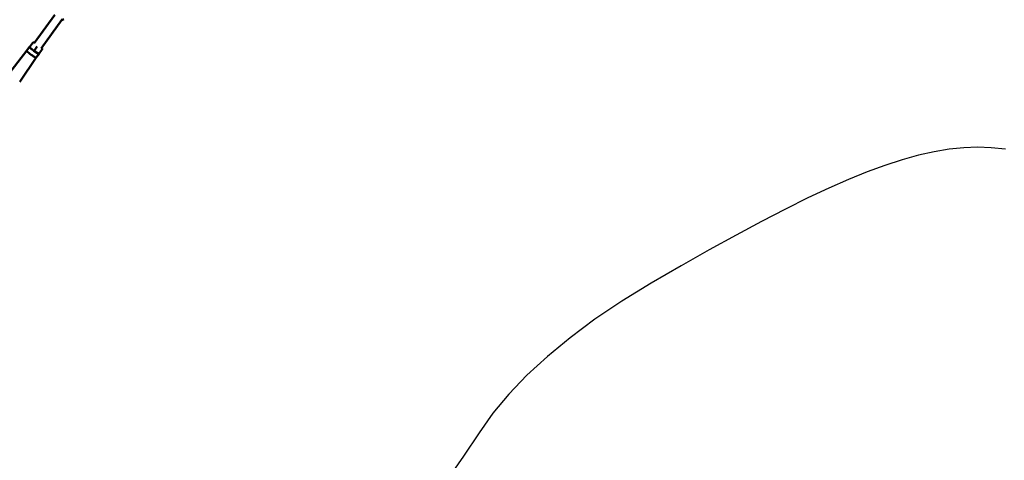
# Model space of a CAD drawing. Units: millimetres. Extents: x -9928 to 49708, y 76048 to 98165.
# Drawn here: x 2504 to 5201, y 84086 to 85294 of the extents above; entities that cross this region are included whole.
import ezdxf

# ---------------------------------------------------------------- set-up
doc = ezdxf.new("R2010")
doc.units = ezdxf.units.MM
doc.layers.add('MD_Visible', color=7, linetype='Continuous', lineweight=50)
doc.styles.get("Standard").update_dxf_attribs({"font": 'arial.ttf'})
doc.dimstyles.new('asd', dxfattribs={"dimtxt": 300, "dimasz": 100, "dimexe": 1.25, "dimexo": 0.625, "dimgap": 80, "dimtad": 1, "dimdec": 0, "dimlfac": 0.1, "dimrnd": 5, "dimtxsty": 'Standard', "dimcen": 0, "dimadec": 0, "dimazin": 0, "dimtfac": 1, "dimtdec": 0, "dimtmove": 2, "dimatfit": 3, "dimfxl": 1, "dimarcsym": 0})

# ---------------------------------------------------------------- blocks, each defined once
blk = doc.blocks.new('CustomObjectsInViewport8_0')
at = {"layer": 'MD_Visible'}
for p, q in [((2917, 444.6), (2973.9, 522.9)), ((2917, 444.6), (2973.9, 522.9)), ((2936.5, 430.4), (2993.5, 508.8)), ((2936.5, 430.4), (2993.5, 508.8)), ((2905, 434.7), (2897.4, 424.3)), ((2905, 434.7), (2897.4, 424.3)), ((2905.1, 434.2), (2912.8, 444.8)), ((2905.1, 434.2), (2912.8, 444.8)), ((2905.3, 433), (2916.5, 423.4)), ((2905.3, 433), (2916.5, 423.4)), ((2912.8, 444.8), (2914.3, 446.9)), ((2912.8, 444.8), (2914.3, 446.9)), ((2917.8, 445.7), (2915.5, 447.1)), ((2917.8, 445.7), (2915.5, 447.1)), ((2917, 424), (2924.7, 434.6)), ((2917, 424), (2924.7, 434.6)), ((2924.7, 434.6), (2925.4, 435.5)), ((2924.7, 434.6), (2925.4, 435.5)), ((2939.4, 429.8), (2937.3, 431.5)), ((2939.4, 429.8), (2937.3, 431.5)), ((2897.4, 424.3), (2848.4, 360.5)), ((2897.4, 424.3), (2848.4, 360.5)), ((2923.3, 405.5), (2877.8, 339.1)), ((2923.3, 405.5), (2877.8, 339.1)), ((2916.5, 423.4), (2917, 424)), ((2916.5, 423.4), (2917, 424)), ((2916.5, 423.4), (2929.2, 415.7)), ((2916.5, 423.4), (2929.2, 415.7)), ((2930.9, 415.9), (2923.3, 405.5)), ((2930.9, 415.9), (2923.3, 405.5)), ((2930.4, 415.9), (2938, 426.5)), ((2930.4, 415.9), (2938, 426.5)), ((2939.5, 428.5), (2938, 426.5)), ((2939.5, 428.5), (2938, 426.5))]:
    blk.add_line(p, q, dxfattribs=at)
at = {"layer": 'MD_Visible', "extrusion": (0, 0, -1)}
blk.add_arc((-2994.4, 513.7), 5, 216, 306, dxfattribs=at)
blk.add_arc((-2994.4, 513.7), 5, 216, 306, dxfattribs=at)
for centre, major_axis, ratio, start_param, end_param in [((2917.9, 425.3), (13, -9.4), 0.142102, 2.895792, 3.3776), ((2917.9, 425.3), (13, -9.4), 0.142102, 2.895792, 3.3776), ((2906, 433.7), (1.03, 0.12), 0.92029, 2.438331, 3.844854), ((2906, 433.7), (1.03, 0.12), 0.92029, 2.438331, 3.844854), ((2917.9, 425.3), (13, -9.4), 0.142102, 1.679211, 2.509579), ((2917.9, 425.3), (13, -9.4), 0.142102, 1.679211, 2.509579), ((2915.1, 446.2), (-0.2, 1.02), 0.92029, -0.703261, 0.867535), ((2915.1, 446.2), (-0.2, 1.02), 0.92029, -0.703261, 0.867535), ((2910.4, 414.9), (13, -9.4), 0.142102, 0, 3.141593), ((2910.4, 414.9), (13, -9.4), 0.142102, 0, 3.141593), ((2917.9, 425.3), (13, -9.4), 0.142102, 0.632014, 1.462382), ((2917.9, 425.3), (13, -9.4), 0.142102, 0.632014, 1.462382), ((2917.9, 425.3), (13, -9.4), 0.142102, 6.047178, 6.528986), ((2917.9, 425.3), (13, -9.4), 0.142102, 6.047178, 6.528986)]:
    blk.add_ellipse(centre, major_axis=major_axis, ratio=ratio, start_param=start_param, end_param=end_param, dxfattribs=at)
at = {"layer": 'MD_Visible'}
for centre, major_axis, start_param, end_param in [((2913.7, 444.3), (1.03, 0.12), 0.867535, 2.438331), ((2913.7, 444.3), (1.03, 0.12), 0.867535, 2.438331), ((2929.6, 416.6), (-0.2, 1.02), 2.438331, 3.844854), ((2929.6, 416.6), (-0.2, 1.02), 2.438331, 3.844854), ((2937.3, 427.1), (-0.2, 1.02), -2.438331, -0.867535), ((2937.3, 427.1), (-0.2, 1.02), -2.438331, -0.867535), ((2938.7, 429.1), (1.03, 0.12), -0.703261, 0.867535), ((2938.7, 429.1), (1.03, 0.12), -0.703261, 0.867535)]:
    blk.add_ellipse(centre, major_axis=major_axis, ratio=0.92029, start_param=start_param, end_param=end_param, dxfattribs=at)
blk = doc.blocks.new('*D17')
at = {"color": 0, "lineweight": -2, "transparency": 16777216}
for p, q in [((5126.8, 95727.7), (-2833.9, 95727.7)), ((-2832.7, 82740.8), (-2832.7, 95627.7)), ((2174.5, 82640.8), (-2833.9, 82640.8))]:
    blk.add_line(p, q, dxfattribs=at)
at = {"color": 0, "transparency": 16777216}
for points in [[(-2849.4, 95627.7), (-2816, 95627.7), (-2832.7, 95727.7)], [(-2849.4, 82740.8), (-2816, 82740.8), (-2832.7, 82640.8)]]:
    blk.add_solid(points, dxfattribs=at)
at = {"layer": 'Defpoints', "color": 0, "transparency": 16777216}
for p in [(-2832.7, 95727.7), (5127.4, 95727.7), (2175.1, 82640.8)]:
    blk.add_point(p, dxfattribs=at)
at = {"color": 0, "transparency": 16777216, "insert": (-3066, 89184.3), "char_height": 300, "attachment_point": 5, "rotation": 90}
blk.add_mtext('1310', dxfattribs=at)
blk = doc.blocks.new('*D18')
at = {"color": 0, "lineweight": -2, "transparency": 16777216}
for p, q in [((5126.8, 94227.7), (-2006.6, 94227.7)), ((-2005.3, 94127.7), (-2005.3, 84408.6)), ((2003.1, 84308.6), (-2006.6, 84308.6))]:
    blk.add_line(p, q, dxfattribs=at)
at = {"color": 0, "transparency": 16777216}
for points in [[(-2022, 94127.7), (-1988.7, 94127.7), (-2005.3, 94227.7)], [(-2022, 84408.6), (-1988.7, 84408.6), (-2005.3, 84308.6)]]:
    blk.add_solid(points, dxfattribs=at)
at = {"layer": 'Defpoints', "color": 0, "transparency": 16777216}
for p in [(5127.4, 94227.7), (-2005.3, 84308.6), (2003.7, 84308.6)]:
    blk.add_point(p, dxfattribs=at)
at = {"color": 0, "transparency": 16777216, "insert": (-2238.5, 89268.2), "char_height": 300, "attachment_point": 5, "rotation": 90}
blk.add_mtext('990', dxfattribs=at)

msp = doc.modelspace()

# ---------------------------------------------------------------- linework, layer by layer
msp.add_lwpolyline([(5204.3, 84938.7), (5164.9, 84942.8), (5127.4, 84944.2), (5089.9, 84942.8), (5050.4, 84938.7), (5009.1, 84931.8), (4966, 84922.2), (4920.9, 84909.8), (4874, 84894.6), (4825.1, 84876.7), (4774.4, 84856.1), (4720.8, 84832.4), (4663.2, 84805.3), (4601.6, 84774.8), (4536.1, 84740.9), (4466.6, 84703.7), (4393.1, 84663.1), (4315.7, 84619.1), (4234.3, 84571.7), (4153.9, 84522.4), (4079.7, 84472.6), (4011.6, 84422.1), (3949.5, 84371.2), (3893.6, 84319.7), (3843.7, 84267.6), (3800, 84215), (3762.4, 84161.9), (3719.9, 84098), (3661.8, 84013.2)])

# ---------------------------------------------------------------- block references
at = {"layer": 'MD_Visible'}
msp.add_blockref('CustomObjectsInViewport8_0', (-373.5, 84784.6), dxfattribs=at)

# ---------------------------------------------------------------- dimensions: what is measured, and where the dimension line sits
for base, p1, p2, picture, middle in [((-2832.7, 95727.7), (2175.1, 82640.8), (5127.4, 95727.7), '*D17', (-3066, 89184.3)), ((-2005.3, 84308.6), (5127.4, 94227.7), (2003.7, 84308.6), '*D18', (-2238.5, 89268.2))]:
    dim = msp.add_linear_dim(base=base, p1=p1, p2=p2, angle=90, dimstyle='asd')
    dim.commit()
    dim.dimension.update_dxf_attribs({"geometry": picture, "text_midpoint": middle})

doc.saveas('drawing.dxf')
